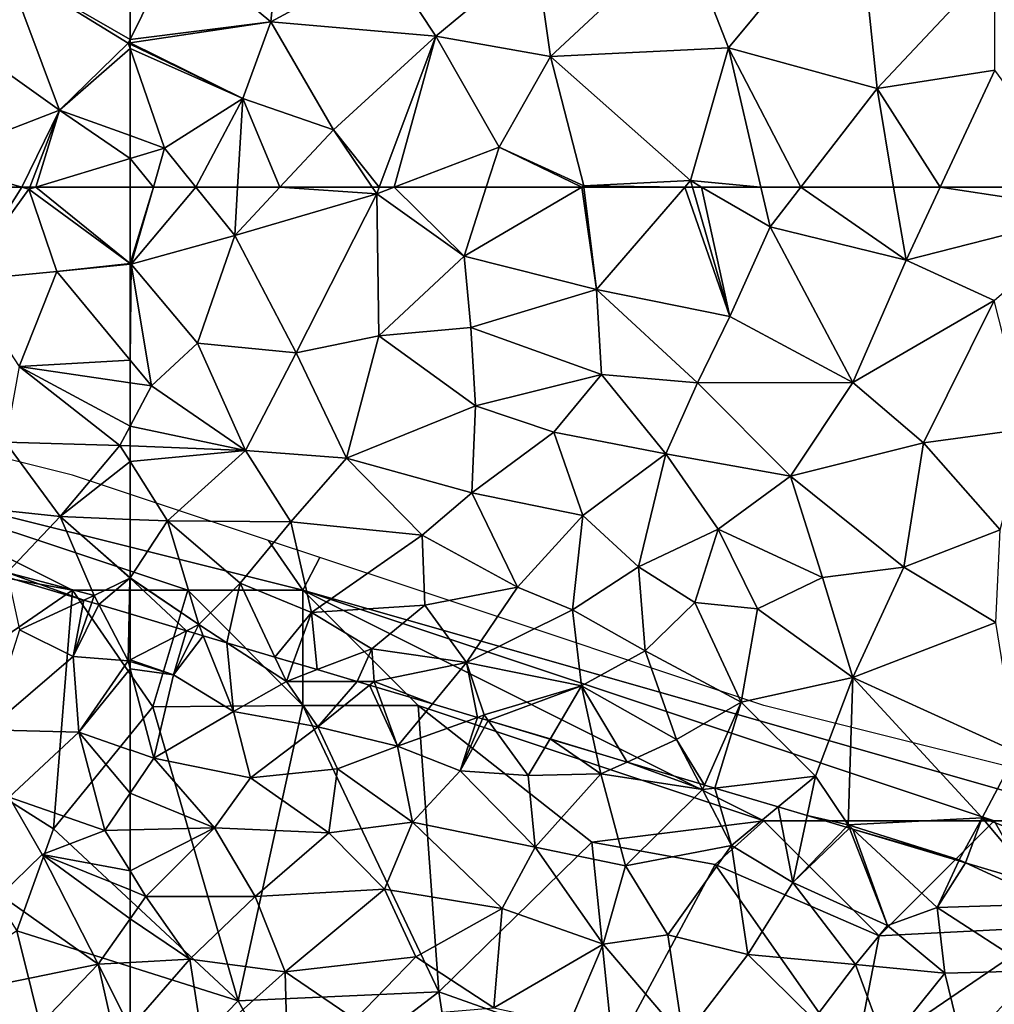
# Model space of a CAD drawing. Extents: x 571000 to 572033, y 6225000 to 6226022.
# Drawn here: x 571120 to 571163, y 6225340 to 6225382 of the extents above; entities that cross this region are included whole.
import ezdxf

# ---------------------------------------------------------------- set-up
doc = ezdxf.new("R2010")
doc.units = 0
doc.header["$MEASUREMENT"] = 0
for name, color, linetype in [('Skov', 109, 'Continuous'), ('Terraen_skov', 33, 'Continuous'), ('Terraen_sportsanlæg', 33, 'Continuous')]:
    doc.layers.add(name, color=color, linetype=linetype)

# ---------------------------------------------------------------- blocks, each defined once
blk = doc.blocks.new('1km_6225_571_UTM32_ACAD_1_FMEBLOCK50')
at = {"layer": 'Terraen_sportsanlæg', "color": 92, "true_color": 0x00cc00}
for points in [[(-56.39, -55.33, 74.57), (-55.75, -48.83, 74.57), (-60.46, -51.94, 74.55)], [(-51.41, -52.64, 74.59), (-55.75, -48.83, 74.57), (-56.39, -55.33, 74.57)], [(-30.97, -49.75, 74.58), (-38.48, -51.46, 74.59), (-36.54, -56.46, 74.56)], [(-30.97, -49.75, 74.58), (-36.54, -56.46, 74.56), (-30.09, -58.23, 74.56)], [(-30.97, -49.75, 74.58), (-30.09, -58.23, 74.56), (-24.97, -52.79, 74.6)], [(-38.48, -51.46, 74.59), (-44.89, -52.35, 74.59), (-44.26, -56.83, 74.56)], [(-38.48, -51.46, 74.59), (-44.26, -56.83, 74.56), (-36.54, -56.46, 74.56)], [(-62.5, -56.097, 74.55), (-60.46, -51.94, 74.55), (-62.5, -52.232, 74.542)], [(-56.39, -55.33, 74.57), (-60.46, -51.94, 74.55), (-62.5, -56.097, 74.55)], [(-51.41, -52.64, 74.59), (-49.23, -55.95, 74.55), (-44.89, -52.35, 74.59)], [(-44.89, -52.35, 74.59), (-49.23, -55.95, 74.55), (-44.26, -56.83, 74.56)], [(-51.41, -52.64, 74.59), (-56.39, -55.33, 74.57), (-49.23, -55.95, 74.55)], [(-24.97, -52.79, 74.6), (-30.09, -58.23, 74.56), (-24.98, -57.43, 74.57)], [(-62.5, -56.248, 74.55), (-56.39, -55.33, 74.57), (-62.5, -56.097, 74.55)], [(-57.61, -58.65, 74.54), (-56.39, -55.33, 74.57), (-62.5, -56.248, 74.55)], [(-56.39, -55.33, 74.57), (-57.61, -58.65, 74.54), (-53.67, -60.01, 74.55)], [(-56.39, -55.33, 74.57), (-53.67, -60.01, 74.55), (-49.23, -55.95, 74.55)], [(-51.691, -62.5, 74.55), (-49.23, -55.95, 74.55), (-53.67, -60.01, 74.55)], [(-51.038, -62.5, 74.551), (-49.23, -55.95, 74.55), (-51.691, -62.5, 74.55)], [(-51.038, -62.5, 74.551), (-46.49, -60.77, 74.56), (-49.23, -55.95, 74.55)], [(-46.49, -60.77, 74.56), (-44.26, -56.83, 74.56), (-49.23, -55.95, 74.55)], [(-62.5, -56.298, 74.55), (-57.61, -58.65, 74.54), (-62.5, -56.248, 74.55)], [(-62.5, -56.49, 74.548), (-57.61, -58.65, 74.54), (-62.5, -56.298, 74.55)], [(-62.5, -56.49, 74.548), (-62.5, -60.267, 74.517), (-61, -60.81, 74.52)], [(-62.5, -56.49, 74.548), (-61, -60.81, 74.52), (-57.61, -58.65, 74.54)], [(-44.26, -56.83, 74.56), (-38.18, -62.22, 74.54), (-36.54, -56.46, 74.56)], [(-35.133, -62.5, 74.529), (-36.54, -56.46, 74.56), (-38.18, -62.22, 74.54)], [(-33.392, -62.5, 74.532), (-30.09, -58.23, 74.56), (-36.54, -56.46, 74.56)], [(-33.392, -62.5, 74.532), (-36.54, -56.46, 74.56), (-35.133, -62.5, 74.529)], [(-46.49, -60.77, 74.56), (-42.81, -62.45, 74.55), (-44.26, -56.83, 74.56)], [(-44.26, -56.83, 74.56), (-42.81, -62.45, 74.55), (-38.18, -62.22, 74.54)], [(-27.349, -62.5, 74.539), (-24.98, -57.43, 74.57), (-30.09, -58.23, 74.56)], [(-21.263, -62.5, 74.553), (-24.98, -57.43, 74.57), (-27.349, -62.5, 74.539)], [(-29.367, -62.5, 74.537), (-30.09, -58.23, 74.56), (-33.392, -62.5, 74.532)], [(-27.349, -62.5, 74.539), (-30.09, -58.23, 74.56), (-29.367, -62.5, 74.537)], [(-57.61, -58.65, 74.54), (-61, -60.81, 74.52), (-59.644, -62.5, 74.52)], [(-57.836, -62.5, 74.527), (-57.61, -58.65, 74.54), (-59.644, -62.5, 74.52)], [(-55.997, -62.5, 74.534), (-57.61, -58.65, 74.54), (-57.836, -62.5, 74.527)], [(-55.997, -62.5, 74.534), (-53.67, -60.01, 74.55), (-57.61, -58.65, 74.54)], [(-55.997, -62.5, 74.534), (-51.995, -62.5, 74.55), (-53.67, -60.01, 74.55)], [(-51.995, -62.5, 74.55), (-51.691, -62.5, 74.55), (-53.67, -60.01, 74.55)], [(-62.5, -60.267, 74.517), (-62.5, -61.263, 74.51), (-61, -60.81, 74.52)], [(-61.491, -62.5, 74.503), (-61, -60.81, 74.52), (-62.5, -61.263, 74.51)], [(-61.491, -62.5, 74.503), (-59.644, -62.5, 74.52), (-61, -60.81, 74.52)], [(-47.046, -62.5, 74.553), (-46.49, -60.77, 74.56), (-51.038, -62.5, 74.551)], [(-42.895, -62.5, 74.55), (-46.49, -60.77, 74.56), (-47.046, -62.5, 74.553)], [(-42.895, -62.5, 74.55), (-42.81, -62.45, 74.55), (-46.49, -60.77, 74.56)], [(-61.491, -62.5, 74.503), (-62.5, -61.263, 74.51), (-62.5, -62.5, 74.499)], [(-38.422, -62.5, 74.538), (-38.18, -62.22, 74.54), (-42.81, -62.45, 74.55)], [(-38.099, -62.5, 74.538), (-38.18, -62.22, 74.54), (-38.422, -62.5, 74.538)], [(-38.099, -62.5, 74.538), (-37.699, -62.5, 74.537), (-38.18, -62.22, 74.54)], [(-35.133, -62.5, 74.529), (-38.18, -62.22, 74.54), (-37.699, -62.5, 74.537)], [(-42.895, -62.5, 74.55), (-42.804, -62.5, 74.55), (-42.81, -62.45, 74.55)], [(-38.422, -62.5, 74.538), (-42.81, -62.45, 74.55), (-42.804, -62.5, 74.55)]]:
    blk.add_polyline3d(points, close=True, dxfattribs=at)
blk = doc.blocks.new('1km_6225_571_UTM32_ACAD_1_FMEBLOCK84')
at = {"layer": 'Terraen_sportsanlæg', "color": 92, "true_color": 0x00cc00}
for points in [[(-62.5, 28.001, 74.499), (-62.5, 24.69, 74.47), (-61.491, 28.001, 74.503)], [(-62.5, 24.69, 74.47), (-62.46, 24.661, 74.47), (-61.491, 28.001, 74.503)], [(-61.491, 28.001, 74.503), (-62.46, 24.661, 74.47), (-59.644, 28.001, 74.52)], [(-62.46, 24.661, 74.47), (-57.96, 25.901, 74.52), (-59.644, 28.001, 74.52)], [(-57.836, 28.001, 74.527), (-59.644, 28.001, 74.52), (-57.96, 25.901, 74.52)], [(-55.997, 28.001, 74.534), (-57.96, 25.901, 74.52), (-51.8, 27.711, 74.55)], [(-55.997, 28.001, 74.534), (-57.836, 28.001, 74.527), (-57.96, 25.901, 74.52)], [(-55.997, 28.001, 74.534), (-51.8, 27.711, 74.55), (-51.995, 28.001, 74.55)], [(-51.995, 28.001, 74.55), (-51.8, 27.711, 74.55), (-51.691, 28.001, 74.55)], [(-51.038, 28.001, 74.551), (-51.8, 27.711, 74.55), (-48.01, 25.001, 74.54)], [(-51.038, 28.001, 74.551), (-51.691, 28.001, 74.55), (-51.8, 27.711, 74.55)], [(-47.046, 28.001, 74.553), (-51.038, 28.001, 74.551), (-48.01, 25.001, 74.54)], [(-42.895, 28.001, 74.55), (-48.01, 25.001, 74.54), (-42.26, 23.551, 74.51)], [(-42.895, 28.001, 74.55), (-47.046, 28.001, 74.553), (-48.01, 25.001, 74.54)], [(-42.804, 28.001, 74.55), (-42.895, 28.001, 74.55), (-42.26, 23.551, 74.51)], [(-42.804, 28.001, 74.55), (-42.26, 23.551, 74.51), (-38.422, 28.001, 74.538)], [(-38.422, 28.001, 74.538), (-42.26, 23.551, 74.51), (-36.47, 22.381, 74.49)], [(-38.099, 28.001, 74.538), (-38.422, 28.001, 74.538), (-36.47, 22.381, 74.49)], [(-38.099, 28.001, 74.538), (-36.47, 22.381, 74.49), (-37.699, 28.001, 74.537)], [(-36.47, 22.381, 74.49), (-34.73, 26.271, 74.52), (-37.699, 28.001, 74.537)], [(-35.133, 28.001, 74.529), (-37.699, 28.001, 74.537), (-34.73, 26.271, 74.52)], [(-33.392, 28.001, 74.532), (-35.133, 28.001, 74.529), (-34.73, 26.271, 74.52)], [(-33.392, 28.001, 74.532), (-34.73, 26.271, 74.52), (-28.83, 24.831, 74.52)], [(-29.367, 28.001, 74.537), (-33.392, 28.001, 74.532), (-28.83, 24.831, 74.52)], [(-27.349, 28.001, 74.539), (-29.367, 28.001, 74.537), (-28.83, 24.831, 74.52)], [(-27.349, 28.001, 74.539), (-28.83, 24.831, 74.52), (-20.5, 26.961, 74.55)], [(-21.263, 28.001, 74.553), (-27.349, 28.001, 74.539), (-20.5, 26.961, 74.55)], [(-51.8, 27.711, 74.55), (-57.96, 25.901, 74.52), (-55.3, 20.801, 74.48)], [(-51.8, 27.711, 74.55), (-55.3, 20.801, 74.48), (-51.7, 21.541, 74.5)], [(-51.8, 27.711, 74.55), (-51.7, 21.541, 74.5), (-48.01, 25.001, 74.54)], [(-20.5, 26.961, 74.55), (-28.83, 24.831, 74.52), (-25, 23.081, 74.51)], [(-34.73, 26.271, 74.52), (-36.47, 22.381, 74.49), (-31.14, 19.521, 74.48)], [(-34.73, 26.271, 74.52), (-31.14, 19.521, 74.48), (-28.83, 24.831, 74.52)], [(-57.96, 25.901, 74.52), (-62.46, 24.661, 74.47), (-59.57, 21.221, 74.48)], [(-57.96, 25.901, 74.52), (-59.57, 21.221, 74.48), (-55.3, 20.801, 74.48)], [(-48.01, 25.001, 74.54), (-51.7, 21.541, 74.5), (-47.71, 21.901, 74.53)], [(-48.01, 25.001, 74.54), (-47.71, 21.901, 74.53), (-42.26, 23.551, 74.51)], [(-28.83, 24.831, 74.52), (-31.14, 19.521, 74.48), (-25, 23.081, 74.51)], [(-62.5, 24.69, 74.47), (-62.5, 24.657, 74.47), (-62.46, 24.661, 74.47)], [(-62.5, 24.657, 74.47), (-62.5, 20.495, 74.44), (-62.46, 24.661, 74.47)], [(-62.5, 20.495, 74.44), (-61.57, 19.371, 74.44), (-62.46, 24.661, 74.47)], [(-59.57, 21.221, 74.48), (-62.46, 24.661, 74.47), (-61.57, 19.371, 74.44)], [(-42.26, 23.551, 74.51), (-47.71, 21.901, 74.53), (-42.05, 19.861, 74.49)], [(-42.26, 23.551, 74.51), (-37.88, 19.501, 74.49), (-36.47, 22.381, 74.49)], [(-42.26, 23.551, 74.51), (-42.05, 19.861, 74.49), (-37.88, 19.501, 74.49)], [(-25, 23.081, 74.51), (-31.14, 19.521, 74.48), (-28.07, 16.901, 74.47)], [(-25, 23.081, 74.51), (-28.07, 16.901, 74.47), (-23.59, 17.511, 74.48)], [(-36.47, 22.381, 74.49), (-37.88, 19.501, 74.49), (-31.14, 19.521, 74.48)], [(-51.7, 21.541, 74.5), (-47.51, 18.511, 74.49), (-47.71, 21.901, 74.53)], [(-42.05, 19.861, 74.49), (-47.71, 21.901, 74.53), (-47.51, 18.511, 74.49)], [(-55.3, 20.801, 74.48), (-53.11, 16.231, 74.44), (-51.7, 21.541, 74.5)], [(-51.7, 21.541, 74.5), (-53.11, 16.231, 74.44), (-47.51, 18.511, 74.49)], [(-59.57, 21.221, 74.48), (-61.57, 19.371, 74.44), (-57.49, 16.571, 74.43)], [(-55.3, 20.801, 74.48), (-59.57, 21.221, 74.48), (-57.49, 16.571, 74.43)], [(-55.3, 20.801, 74.48), (-57.49, 16.571, 74.43), (-53.11, 16.231, 74.44)], [(-62.5, 20.495, 74.44), (-62.5, 19.508, 74.43), (-61.57, 19.371, 74.44)], [(-42.05, 19.861, 74.49), (-47.51, 18.511, 74.49), (-44.11, 17.361, 74.48)], [(-42.05, 19.861, 74.49), (-44.11, 17.361, 74.48), (-39.26, 16.421, 74.45)], [(-37.88, 19.501, 74.49), (-42.05, 19.861, 74.49), (-39.26, 16.421, 74.45)], [(-62.5, 19.508, 74.43), (-62.5, 17.619, 74.426), (-61.57, 19.371, 74.44)], [(-62.5, 17.619, 74.426), (-57.49, 16.571, 74.43), (-61.57, 19.371, 74.44)], [(-37.88, 19.501, 74.49), (-39.26, 16.421, 74.45), (-33.85, 15.451, 74.45)], [(-37.88, 19.501, 74.49), (-33.85, 15.451, 74.45), (-31.14, 19.521, 74.48)], [(-31.14, 19.521, 74.48), (-33.85, 15.451, 74.45), (-28.07, 16.901, 74.47)], [(-53.11, 16.231, 74.44), (-47.67, 14.731, 74.43), (-47.51, 18.511, 74.49)], [(-47.67, 14.731, 74.43), (-44.11, 17.361, 74.48), (-47.51, 18.511, 74.49)], [(-62.5, 17.619, 74.426), (-62.5, 16.773, 74.421), (-57.49, 16.571, 74.43)], [(-47.67, 14.731, 74.43), (-42.85, 13.751, 74.43), (-44.11, 17.361, 74.48)], [(-44.11, 17.361, 74.48), (-42.85, 13.751, 74.43), (-39.26, 16.421, 74.45)], [(-23.59, 17.511, 74.48), (-28.07, 16.901, 74.47), (-24.75, 13.131, 74.46)], [(-62.5, 16.773, 74.421), (-62.5, 16.09, 74.416), (-57.49, 16.571, 74.43)], [(-28.07, 16.901, 74.47), (-33.85, 15.451, 74.45), (-28.93, 11.511, 74.46)], [(-28.07, 16.901, 74.47), (-28.93, 11.511, 74.46), (-24.75, 13.131, 74.46)], [(-62.5, 16.09, 74.416), (-60.88, 13.511, 74.4), (-57.49, 16.571, 74.43)], [(-57.49, 16.571, 74.43), (-60.88, 13.511, 74.4), (-55.53, 13.471, 74.4)], [(-57.49, 16.571, 74.43), (-55.53, 13.471, 74.4), (-53.11, 16.231, 74.44)], [(-39.26, 16.421, 74.45), (-42.85, 13.751, 74.43), (-40.44, 11.521, 74.39)], [(-39.26, 16.421, 74.45), (-40.44, 11.521, 74.39), (-36.98, 13.151, 74.43)], [(-39.26, 16.421, 74.45), (-36.98, 13.151, 74.43), (-33.85, 15.451, 74.45)], [(-62.5, 16.09, 74.416), (-62.5, 13.577, 74.369), (-60.88, 13.511, 74.4)], [(-53.11, 16.231, 74.44), (-55.53, 13.471, 74.4), (-49.83, 12.891, 74.42)], [(-53.11, 16.231, 74.44), (-49.83, 12.891, 74.42), (-47.67, 14.731, 74.43)], [(-33.85, 15.451, 74.45), (-36.98, 13.151, 74.43), (-32.46, 11.061, 74.43)], [(-33.85, 15.451, 74.45), (-32.46, 11.061, 74.43), (-28.93, 11.511, 74.46)], [(-47.67, 14.731, 74.43), (-49.83, 12.891, 74.42), (-45.69, 10.641, 74.4)], [(-47.67, 14.731, 74.43), (-45.69, 10.641, 74.4), (-42.85, 13.751, 74.43)], [(-42.85, 13.751, 74.43), (-45.69, 10.641, 74.4), (-43.31, 9.651, 74.38)], [(-42.85, 13.751, 74.43), (-43.31, 9.651, 74.38), (-40.44, 11.521, 74.39)], [(-62.5, 13.577, 74.369), (-62.5, 11.046, 74.569), (-60.88, 13.511, 74.4)], [(-59.52, 9.021, 75.13), (-60.88, 13.511, 74.4), (-62.5, 11.046, 74.569)], [(-57.73, 10.811, 74.36), (-60.88, 13.511, 74.4), (-59.52, 9.021, 75.13)], [(-55.53, 13.471, 74.4), (-60.88, 13.511, 74.4), (-57.73, 10.811, 74.36)], [(-55.53, 13.471, 74.4), (-57.73, 10.811, 74.36), (-54.63, 9.541, 74.39)], [(-55.53, 13.471, 74.4), (-54.63, 9.541, 74.39), (-49.83, 12.891, 74.42)], [(-49.83, 12.891, 74.42), (-54.63, 9.541, 74.39), (-49.71, 9.851, 74.41)], [(-49.83, 12.891, 74.42), (-49.71, 9.851, 74.41), (-45.69, 10.641, 74.4)], [(-36.98, 13.151, 74.43), (-40.44, 11.521, 74.39), (-37.99, 9.971, 74.39)], [(-36.98, 13.151, 74.43), (-37.99, 9.971, 74.39), (-35.27, 9.701, 74.37)], [(-36.98, 13.151, 74.43), (-35.27, 9.701, 74.37), (-32.46, 11.061, 74.43)], [(-24.75, 13.131, 74.46), (-28.93, 11.511, 74.46), (-24.94, 9.111, 74.45)], [(-40.44, 11.521, 74.39), (-43.31, 9.651, 74.38), (-40.15, 7.871, 74.34)], [(-40.44, 11.521, 74.39), (-40.15, 7.871, 74.34), (-37.99, 9.971, 74.39)], [(-28.93, 11.511, 74.46), (-32.46, 11.061, 74.43), (-31.14, 6.721, 74.38)], [(-28.93, 11.511, 74.46), (-31.14, 6.721, 74.38), (-24.94, 9.111, 74.45)], [(-62.5, 11.024, 74.572), (-59.52, 9.021, 75.13), (-62.5, 11.046, 74.569)], [(-62.5, 11.024, 74.572), (-62.5, 9.478, 74.99), (-60.05, 8.748, 75.201)], [(-62.5, 11.024, 74.572), (-60.05, 8.748, 75.201), (-59.52, 9.021, 75.13)], [(-57.73, 10.811, 74.36), (-59.52, 9.021, 75.13), (-58.297, 8.226, 75.201)], [(-56.218, 7.606, 75.105), (-57.73, 10.811, 74.36), (-58.297, 8.226, 75.201)], [(-54.63, 9.541, 74.39), (-57.73, 10.811, 74.36), (-56.218, 7.606, 75.105)], [(-32.46, 11.061, 74.43), (-35.27, 9.701, 74.37), (-31.14, 6.721, 74.38)], [(-49.71, 9.851, 74.41), (-47.9, 7.371, 74.43), (-45.69, 10.641, 74.4)], [(-47.9, 7.371, 74.43), (-43.31, 9.651, 74.38), (-45.69, 10.641, 74.4)], [(-49.71, 9.851, 74.41), (-54.63, 9.541, 74.39), (-52.01, 7.961, 74.62)], [(-49.71, 9.851, 74.41), (-52.01, 7.961, 74.62), (-47.9, 7.371, 74.43)], [(-37.99, 9.971, 74.39), (-40.15, 7.871, 74.34), (-35.99, 5.651, 74.33)], [(-37.99, 9.971, 74.39), (-35.99, 5.651, 74.33), (-35.27, 9.701, 74.37)], [(-55.422, 7.369, 75.087), (-54.63, 9.541, 74.39), (-56.218, 7.606, 75.105)], [(-54.382, 7.059, 75.087), (-54.63, 9.541, 74.39), (-55.422, 7.369, 75.087)], [(-54.382, 7.059, 75.087), (-52.01, 7.961, 74.62), (-54.63, 9.541, 74.39)], [(-47.9, 7.371, 74.43), (-42.91, 6.361, 74.35), (-43.31, 9.651, 74.38)], [(-43.31, 9.651, 74.38), (-42.91, 6.361, 74.35), (-40.15, 7.871, 74.34)], [(-35.27, 9.701, 74.37), (-35.99, 5.651, 74.33), (-31.14, 6.721, 74.38)], [(-60.05, 8.748, 75.201), (-59.708, 8.646, 75.178), (-59.52, 9.021, 75.13)], [(-59.708, 8.646, 75.178), (-59.325, 8.532, 75.165), (-59.52, 9.021, 75.13)], [(-59.325, 8.532, 75.165), (-58.297, 8.226, 75.201), (-59.52, 9.021, 75.13)], [(-24.94, 9.111, 74.45), (-31.14, 6.721, 74.38), (-24.02, 3.481, 74.36)], [(-52.649, 6.543, 75.245), (-52.01, 7.961, 74.62), (-54.382, 7.059, 75.087)], [(-52.649, 6.543, 75.245), (-51.91, 6.541, 75.22), (-52.01, 7.961, 74.62)], [(-51.91, 6.541, 75.22), (-47.9, 7.371, 74.43), (-52.01, 7.961, 74.62)], [(-38.79, 4.021, 74.53), (-40.15, 7.871, 74.34), (-42.91, 6.361, 74.35)], [(-38.79, 4.021, 74.53), (-35.99, 5.651, 74.33), (-40.15, 7.871, 74.34)], [(-49.384, 5.57, 74.9), (-47.9, 7.371, 74.43), (-51.91, 6.541, 75.22)], [(-49.384, 5.57, 74.9), (-47.427, 4.987, 75.251), (-47.9, 7.371, 74.43)], [(-47.14, 5.091, 75.24), (-42.91, 6.361, 74.35), (-47.9, 7.371, 74.43)], [(-47.427, 4.987, 75.251), (-47.14, 5.091, 75.24), (-47.9, 7.371, 74.43)], [(-52.649, 6.543, 75.245), (-52.107, 6.382, 75.239), (-51.91, 6.541, 75.22)], [(-52.107, 6.382, 75.239), (-51.822, 6.297, 75.234), (-51.91, 6.541, 75.22)], [(-51.822, 6.297, 75.234), (-49.384, 5.57, 74.9), (-51.91, 6.541, 75.22)], [(-32.76, 2.441, 74.43), (-31.14, 6.721, 74.38), (-35.99, 5.651, 74.33)], [(-31.34, 0.321, 75.13), (-31.14, 6.721, 74.38), (-32.76, 2.441, 74.43)], [(-25.52, 0.621, 74.33), (-31.14, 6.721, 74.38), (-31.34, 0.321, 75.13)], [(-25.52, 0.621, 74.33), (-24.02, 3.481, 74.36), (-31.14, 6.721, 74.38)], [(-46.963, 4.849, 75.251), (-42.91, 6.361, 74.35), (-47.14, 5.091, 75.24)], [(-46.963, 4.849, 75.251), (-44.279, 4.049, 74.949), (-42.91, 6.361, 74.35)], [(-44.279, 4.049, 74.949), (-42.272, 3.451, 75.133), (-42.91, 6.361, 74.35)], [(-42.272, 3.451, 75.133), (-40.927, 3.05, 75.084), (-42.91, 6.361, 74.35)], [(-40.927, 3.05, 75.084), (-38.79, 4.021, 74.53), (-42.91, 6.361, 74.35)], [(-37.572, 2.051, 75.23), (-35.99, 5.651, 74.33), (-38.79, 4.021, 74.53)], [(-37.572, 2.051, 75.23), (-37.12, 1.916, 75.186), (-35.99, 5.651, 74.33)], [(-37.12, 1.916, 75.186), (-32.76, 2.441, 74.43), (-35.99, 5.651, 74.33)], [(-47.427, 4.987, 75.251), (-47.212, 4.923, 75.252), (-47.14, 5.091, 75.24)], [(-47.212, 4.923, 75.252), (-46.963, 4.849, 75.251), (-47.14, 5.091, 75.24)], [(-40.927, 3.05, 75.084), (-37.799, 2.118, 75.188), (-38.79, 4.021, 74.53)], [(-37.799, 2.118, 75.188), (-37.572, 2.051, 75.23), (-38.79, 4.021, 74.53)], [(-19.07, -1.849, 74.45), (-24.02, 3.481, 74.36), (-25.52, 0.621, 74.33)], [(-37.12, 1.916, 75.186), (-34.385, 1.101, 74.84), (-32.76, 2.441, 74.43)], [(-34.385, 1.101, 74.84), (-33.124, 0.725, 74.749), (-32.76, 2.441, 74.43)], [(-33.124, 0.725, 74.749), (-31.34, 0.321, 75.13), (-32.76, 2.441, 74.43)], [(-33.124, 0.725, 74.749), (-31.435, 0.222, 75.136), (-31.34, 0.321, 75.13)], [(-26.52, -1.199, 75.18), (-25.52, 0.621, 74.33), (-31.34, 0.321, 75.13)], [(-26.257, -1.321, 75.187), (-25.52, 0.621, 74.33), (-26.52, -1.199, 75.18)], [(-26.257, -1.321, 75.187), (-23.102, -2.261, 75.072), (-25.52, 0.621, 74.33)], [(-23.102, -2.261, 75.072), (-19.07, -1.849, 74.45), (-25.52, 0.621, 74.33)], [(-31.435, 0.222, 75.136), (-31.284, 0.177, 75.13), (-31.34, 0.321, 75.13)], [(-31.139, 0.134, 75.138), (-26.52, -1.199, 75.18), (-31.34, 0.321, 75.13)], [(-31.284, 0.177, 75.13), (-31.139, 0.134, 75.138), (-31.34, 0.321, 75.13)], [(-31.139, 0.134, 75.138), (-26.538, -1.237, 75.182), (-26.52, -1.199, 75.18)], [(-26.538, -1.237, 75.182), (-26.257, -1.321, 75.187), (-26.52, -1.199, 75.18)]]:
    blk.add_polyline3d(points, close=True, dxfattribs=at)
blk = doc.blocks.new('1km_6225_571_UTM32_ACAD_1_FMEBLOCK103')
at = {"layer": 'Terraen_skov', "color": 92, "true_color": 0x00cc00}
for points in [[(-62.5, 42.638, 75.528), (-60.05, 43.899, 75.201), (-62.5, 44.629, 74.99)], [(-60.05, 43.899, 75.201), (-62.5, 42.638, 75.528), (-60.62, 41.981, 75.41)], [(-60.05, 43.899, 75.201), (-60.62, 41.981, 75.41), (-59.708, 43.797, 75.178)], [(-59.708, 43.797, 75.178), (-60.62, 41.981, 75.41), (-59.325, 43.683, 75.165)], [(-60.62, 41.981, 75.41), (-58.01, 40.391, 75.4), (-59.325, 43.683, 75.165)], [(-59.325, 43.683, 75.165), (-58.01, 40.391, 75.4), (-58.297, 43.376, 75.201)], [(-56.218, 42.757, 75.105), (-58.297, 43.376, 75.201), (-55.72, 41.701, 75.35)], [(-58.01, 40.391, 75.4), (-55.72, 41.701, 75.35), (-58.297, 43.376, 75.201)], [(-55.422, 42.52, 75.087), (-56.218, 42.757, 75.105), (-55.72, 41.701, 75.35)], [(-62.5, 42.638, 75.528), (-62.5, 42.564, 75.534), (-60.62, 41.981, 75.41)], [(-62.5, 42.251, 75.533), (-60.62, 41.981, 75.41), (-62.5, 42.564, 75.534)], [(-54.382, 42.21, 75.087), (-55.422, 42.52, 75.087), (-55.72, 41.701, 75.35)], [(-62.5, 38.722, 75.456), (-61.47, 38.361, 75.45), (-62.5, 42.251, 75.533)], [(-62.5, 42.251, 75.533), (-61.47, 38.361, 75.45), (-60.62, 41.981, 75.41)], [(-61.47, 38.361, 75.45), (-58.01, 40.391, 75.4), (-60.62, 41.981, 75.41)], [(-52.649, 41.693, 75.245), (-54.382, 42.21, 75.087), (-55.72, 41.701, 75.35)], [(-54.35, 39.721, 75.45), (-55.72, 41.701, 75.35), (-58.01, 40.391, 75.4)], [(-52.649, 41.693, 75.245), (-55.72, 41.701, 75.35), (-54.35, 39.721, 75.45)], [(-52.649, 41.693, 75.245), (-54.35, 39.721, 75.45), (-52.107, 41.532, 75.239)], [(-52.107, 41.532, 75.239), (-54.35, 39.721, 75.45), (-50.9, 38.881, 75.38)], [(-52.107, 41.532, 75.239), (-50.9, 38.881, 75.38), (-51.822, 41.447, 75.234)], [(-51.822, 41.447, 75.234), (-50.9, 38.881, 75.38), (-49.384, 40.721, 74.9)], [(-49.384, 40.721, 74.9), (-50.9, 38.881, 75.38), (-47.427, 40.138, 75.251)], [(-57.27, 37.511, 75.42), (-58.01, 40.391, 75.4), (-61.47, 38.361, 75.45)], [(-57.27, 37.511, 75.42), (-54.35, 39.721, 75.45), (-58.01, 40.391, 75.4)], [(-47.427, 40.138, 75.251), (-50.9, 38.881, 75.38), (-48.18, 37.821, 75.41)], [(-47.427, 40.138, 75.251), (-48.18, 37.821, 75.41), (-47.212, 40.073, 75.252)], [(-47.212, 40.073, 75.252), (-48.18, 37.821, 75.41), (-46.963, 39.999, 75.251)], [(-48.18, 37.821, 75.41), (-45.22, 37.611, 75.36), (-46.963, 39.999, 75.251)], [(-46.963, 39.999, 75.251), (-45.22, 37.611, 75.36), (-44.279, 39.2, 74.949)], [(-53.5, 37.901, 75.37), (-54.35, 39.721, 75.45), (-57.27, 37.511, 75.42)], [(-53.5, 37.901, 75.37), (-50.9, 38.881, 75.38), (-54.35, 39.721, 75.45)], [(-44.279, 39.2, 74.949), (-45.22, 37.611, 75.36), (-42.07, 37.681, 75.38)], [(-44.279, 39.2, 74.949), (-42.07, 37.681, 75.38), (-42.272, 38.601, 75.133)], [(-62.5, 38.722, 75.456), (-62.5, 36.848, 75.474), (-61.47, 38.361, 75.45)], [(-50.25, 35.591, 75.35), (-50.9, 38.881, 75.38), (-53.5, 37.901, 75.37)], [(-50.25, 35.591, 75.35), (-48.18, 37.821, 75.41), (-50.9, 38.881, 75.38)], [(-42.272, 38.601, 75.133), (-42.07, 37.681, 75.38), (-40.927, 38.201, 75.084)], [(-62.5, 36.848, 75.474), (-58.84, 35.351, 75.43), (-61.47, 38.361, 75.45)], [(-58.84, 35.351, 75.43), (-57.27, 37.511, 75.42), (-61.47, 38.361, 75.45)], [(-40.927, 38.201, 75.084), (-42.07, 37.681, 75.38), (-37.66, 37.001, 75.28)], [(-40.927, 38.201, 75.084), (-37.66, 37.001, 75.28), (-37.799, 37.269, 75.188)], [(-53.88, 35.121, 75.33), (-53.5, 37.901, 75.37), (-57.27, 37.511, 75.42)], [(-50.25, 35.591, 75.35), (-53.5, 37.901, 75.37), (-53.88, 35.121, 75.33)], [(-44.93, 34.501, 75.32), (-48.18, 37.821, 75.41), (-50.25, 35.591, 75.35)], [(-45.22, 37.611, 75.36), (-48.18, 37.821, 75.41), (-44.93, 34.501, 75.32)], [(-45.22, 37.611, 75.36), (-44.93, 34.501, 75.32), (-42.07, 37.681, 75.38)], [(-44.93, 34.501, 75.32), (-41, 33.691, 75.27), (-42.07, 37.681, 75.38)], [(-41, 33.691, 75.27), (-37.66, 37.001, 75.28), (-42.07, 37.681, 75.38)], [(-53.88, 35.121, 75.33), (-57.27, 37.511, 75.42), (-58.84, 35.351, 75.43)], [(-37.799, 37.269, 75.188), (-37.66, 37.001, 75.28), (-37.572, 37.201, 75.23)], [(-37.572, 37.201, 75.23), (-37.66, 37.001, 75.28), (-37.12, 37.066, 75.186)], [(-62.5, 36.848, 75.474), (-62.5, 35.259, 75.484), (-58.84, 35.351, 75.43)], [(-41, 33.691, 75.27), (-36.41, 34.581, 75.35), (-37.66, 37.001, 75.28)], [(-37.12, 37.066, 75.186), (-37.66, 37.001, 75.28), (-36.41, 34.581, 75.35)], [(-37.12, 37.066, 75.186), (-36.41, 34.581, 75.35), (-34.385, 36.251, 74.84)], [(-34.385, 36.251, 74.84), (-36.41, 34.581, 75.35), (-33.74, 32.971, 75.29)], [(-34.385, 36.251, 74.84), (-33.74, 32.971, 75.29), (-33.124, 35.876, 74.749)], [(-51.46, 32.681, 75.39), (-50.25, 35.591, 75.35), (-53.88, 35.121, 75.33)], [(-46.35, 31.841, 75.26), (-50.25, 35.591, 75.35), (-51.46, 32.681, 75.39)], [(-44.93, 34.501, 75.32), (-50.25, 35.591, 75.35), (-46.35, 31.841, 75.26)], [(-33.124, 35.876, 74.749), (-33.74, 32.971, 75.29), (-31.435, 35.373, 75.136)], [(-62.5, 33.474, 75.494), (-61.81, 32.371, 75.49), (-58.84, 35.351, 75.43)], [(-62.5, 33.474, 75.494), (-58.84, 35.351, 75.43), (-62.5, 35.259, 75.484)], [(-57.07, 32.371, 75.45), (-58.84, 35.351, 75.43), (-61.81, 32.371, 75.49)], [(-57.07, 32.371, 75.45), (-53.88, 35.121, 75.33), (-58.84, 35.351, 75.43)], [(-51.46, 32.681, 75.39), (-53.88, 35.121, 75.33), (-57.07, 32.371, 75.45)], [(-31.435, 35.373, 75.136), (-33.74, 32.971, 75.29), (-31.284, 35.328, 75.13)], [(-33.74, 32.971, 75.29), (-29.64, 31.111, 75.14), (-31.284, 35.328, 75.13)], [(-31.284, 35.328, 75.13), (-29.64, 31.111, 75.14), (-31.139, 35.284, 75.138)], [(-31.139, 35.284, 75.138), (-27.48, 31.881, 75.29), (-26.538, 33.913, 75.182)], [(-29.64, 31.111, 75.14), (-27.48, 31.881, 75.29), (-31.139, 35.284, 75.138)], [(-44.93, 34.501, 75.32), (-46.35, 31.841, 75.26), (-41.97, 30.291, 75.21)], [(-44.93, 34.501, 75.32), (-41.97, 30.291, 75.21), (-41, 33.691, 75.27)], [(-39.17, 30.701, 75.14), (-36.41, 34.581, 75.35), (-41, 33.691, 75.27)], [(-35.69, 29.841, 75.01), (-36.41, 34.581, 75.35), (-39.17, 30.701, 75.14)], [(-35.69, 29.841, 75.01), (-33.74, 32.971, 75.29), (-36.41, 34.581, 75.35)], [(-26.538, 33.913, 75.182), (-27.48, 31.881, 75.29), (-26.257, 33.83, 75.187)], [(-27.48, 31.881, 75.29), (-22.39, 32.041, 75.29), (-26.257, 33.83, 75.187)], [(-26.257, 33.83, 75.187), (-22.39, 32.041, 75.29), (-23.102, 32.89, 75.072)], [(-62.5, 33.474, 75.494), (-62.5, 32.65, 75.493), (-61.81, 32.371, 75.49)], [(-41.97, 30.291, 75.21), (-39.17, 30.701, 75.14), (-41, 33.691, 75.27)], [(-31.03, 29.411, 75.04), (-33.74, 32.971, 75.29), (-35.69, 29.841, 75.01)], [(-31.03, 29.411, 75.04), (-29.64, 31.111, 75.14), (-33.74, 32.971, 75.29)], [(-62.5, 32.65, 75.493), (-62.5, 31.388, 75.503), (-61.81, 32.371, 75.49)], [(-55.77, 29.101, 75.4), (-51.46, 32.681, 75.39), (-57.07, 32.371, 75.45)], [(-50.1, 29.751, 75.34), (-51.46, 32.681, 75.39), (-55.77, 29.101, 75.4)], [(-50.1, 29.751, 75.34), (-46.35, 31.841, 75.26), (-51.46, 32.681, 75.39)], [(-62.5, 31.388, 75.503), (-59.91, 29.641, 75.45), (-61.81, 32.371, 75.49)], [(-59.91, 29.641, 75.45), (-57.07, 32.371, 75.45), (-61.81, 32.371, 75.49)], [(-55.77, 29.101, 75.4), (-57.07, 32.371, 75.45), (-59.91, 29.641, 75.45)], [(-46.72, 27.531, 75.16), (-46.35, 31.841, 75.26), (-50.1, 29.751, 75.34)], [(-41.97, 30.291, 75.21), (-46.35, 31.841, 75.26), (-46.72, 27.531, 75.16)], [(-27.15, 29.031, 75.05), (-27.48, 31.881, 75.29), (-29.64, 31.111, 75.14)], [(-23.24, 29.141, 75.18), (-22.39, 32.041, 75.29), (-27.48, 31.881, 75.29)], [(-27.15, 29.031, 75.05), (-23.24, 29.141, 75.18), (-27.48, 31.881, 75.29)], [(-62.5, 31.388, 75.503), (-62.5, 29.498, 75.502), (-59.91, 29.641, 75.45)], [(-27.15, 29.031, 75.05), (-29.64, 31.111, 75.14), (-31.03, 29.411, 75.04)], [(-41.97, 30.291, 75.21), (-38.48, 26.201, 74.95), (-39.17, 30.701, 75.14)], [(-38.48, 26.201, 74.95), (-35.69, 29.841, 75.01), (-39.17, 30.701, 75.14)], [(-41.97, 30.291, 75.21), (-46.72, 27.531, 75.16), (-43.45, 26.831, 75.07)], [(-41.97, 30.291, 75.21), (-43.45, 26.831, 75.07), (-38.48, 26.201, 74.95)], [(-62.5, 29.498, 75.502), (-62.5, 26.671, 75.507), (-59.91, 29.641, 75.45)], [(-59.33, 25.911, 75.46), (-59.91, 29.641, 75.45), (-62.5, 26.671, 75.507)], [(-59.33, 25.911, 75.46), (-55.77, 29.101, 75.4), (-59.91, 29.641, 75.45)], [(-52.74, 27.031, 75.31), (-50.1, 29.751, 75.34), (-55.77, 29.101, 75.4)], [(-46.72, 27.531, 75.16), (-50.1, 29.751, 75.34), (-52.74, 27.031, 75.31)], [(-38.48, 26.201, 74.95), (-32.83, 27.021, 74.73), (-35.69, 29.841, 75.01)], [(-32.83, 27.021, 74.73), (-31.03, 29.411, 75.04), (-35.69, 29.841, 75.01)], [(-59.33, 25.911, 75.46), (-55.68, 25.691, 75.38), (-55.77, 29.101, 75.4)], [(-55.68, 25.691, 75.38), (-52.74, 27.031, 75.31), (-55.77, 29.101, 75.4)], [(-32.83, 27.021, 74.73), (-29.7, 25.851, 73.73), (-31.03, 29.411, 75.04)], [(-29.7, 25.851, 73.73), (-27.15, 29.031, 75.05), (-31.03, 29.411, 75.04)], [(-26.35, 25.781, 74.02), (-23.24, 29.141, 75.18), (-27.15, 29.031, 75.05)], [(-26.35, 25.781, 74.02), (-27.15, 29.031, 75.05), (-29.7, 25.851, 73.73)]]:
    blk.add_polyline3d(points, close=True, dxfattribs=at)
blk = doc.blocks.new('1km_6225_571_UTM32_ACAD_1_FMEBLOCK146')
at = {"layer": 'Terraen_skov', "color": 92, "true_color": 0x00cc00}
for points in [[(39.787, 33.732, 75.196), (36.502, 34.711, 75.22), (36.993, 32.447, 75.42)], [(39.787, 33.732, 75.196), (36.993, 32.447, 75.42), (39.323, 31.287, 75.38)], [(40.127, 33.631, 75.185), (39.787, 33.732, 75.196), (39.323, 31.287, 75.38)], [(40.439, 33.538, 75.213), (40.127, 33.631, 75.185), (39.323, 31.287, 75.38)], [(40.439, 33.538, 75.213), (39.323, 31.287, 75.38), (41.703, 31.097, 75.54)], [(41.748, 33.148, 74.986), (40.439, 33.538, 75.213), (41.703, 31.097, 75.54)], [(41.793, 31.144, 75.528), (41.748, 33.148, 74.986), (41.703, 31.097, 75.54)], [(41.793, 31.144, 75.528), (41.793, 33.134, 74.99), (41.748, 33.148, 74.986)], [(35.613, 28.097, 75.46), (39.323, 31.287, 75.38), (36.993, 32.447, 75.42)], [(35.613, 28.097, 75.46), (39.563, 28.007, 75.47), (39.323, 31.287, 75.38)], [(39.323, 31.287, 75.38), (39.563, 28.007, 75.47), (41.703, 31.097, 75.54)], [(41.793, 30.757, 75.533), (41.703, 31.097, 75.54), (39.563, 28.007, 75.47)], [(41.793, 31.069, 75.534), (41.793, 31.144, 75.528), (41.703, 31.097, 75.54)], [(41.793, 30.757, 75.533), (41.793, 31.069, 75.534), (41.703, 31.097, 75.54)], [(41.793, 27.227, 75.456), (41.793, 30.757, 75.533), (39.563, 28.007, 75.47)], [(36.543, 25.177, 75.54), (39.563, 28.007, 75.47), (35.613, 28.097, 75.46)], [(40.693, 23.737, 75.5), (39.563, 28.007, 75.47), (36.543, 25.177, 75.54)], [(41.793, 27.227, 75.456), (39.563, 28.007, 75.47), (41.793, 25.354, 75.474)], [(39.563, 28.007, 75.47), (40.693, 23.737, 75.5), (41.793, 25.354, 75.474)], [(41.793, 25.354, 75.474), (40.693, 23.737, 75.5), (41.793, 23.765, 75.484)], [(36.173, 20.927, 75.54), (37.983, 22.697, 75.51), (36.543, 25.177, 75.54)], [(37.983, 22.697, 75.51), (40.693, 23.737, 75.5), (36.543, 25.177, 75.54)], [(41.793, 21.98, 75.494), (40.693, 23.737, 75.5), (37.983, 22.697, 75.51)], [(41.793, 21.98, 75.494), (41.793, 23.765, 75.484), (40.693, 23.737, 75.5)], [(40.413, 17.927, 75.53), (37.983, 22.697, 75.51), (36.173, 20.927, 75.54)], [(41.793, 21.98, 75.494), (37.983, 22.697, 75.51), (41.793, 21.156, 75.493)], [(41.793, 21.156, 75.493), (37.983, 22.697, 75.51), (41.793, 19.894, 75.503)], [(37.983, 22.697, 75.51), (40.413, 17.927, 75.53), (41.793, 19.894, 75.503)], [(40.413, 17.927, 75.53), (36.173, 20.927, 75.54), (36.393, 17.107, 75.53)], [(41.793, 19.894, 75.503), (40.413, 17.927, 75.53), (41.793, 18.004, 75.502)], [(41.793, 18.004, 75.502), (40.413, 17.927, 75.53), (41.793, 15.177, 75.507)], [(36.923, 14.307, 75.53), (40.413, 17.927, 75.53), (36.393, 17.107, 75.53)], [(36.923, 14.307, 75.53), (41.183, 14.477, 75.52), (40.413, 17.927, 75.53)], [(40.413, 17.927, 75.53), (41.183, 14.477, 75.52), (41.793, 15.177, 75.507)]]:
    blk.add_polyline3d(points, close=True, dxfattribs=at)
blk = doc.blocks.new('1km_6225_571_UTM32_ACAD_1_FMEBLOCK151')
at = {"layer": 'Terraen_sportsanlæg', "color": 92, "true_color": 0x00cc00}
for points in [[(22.17, 9.261, 74.463), (23.3, 5.201, 74.44), (25.856, 9.261, 74.479)], [(23.3, 5.201, 74.44), (26.17, 9.171, 74.48), (25.856, 9.261, 74.479)], [(26.17, 9.171, 74.48), (23.3, 5.201, 74.44), (27.38, 5.601, 74.44)], [(25.856, 9.261, 74.479), (26.17, 9.171, 74.48), (26.205, 9.261, 74.481)], [(26.205, 9.261, 74.481), (26.17, 9.171, 74.48), (26.468, 9.261, 74.482)], [(26.468, 9.261, 74.482), (26.17, 9.171, 74.48), (30.56, 5.951, 74.47)], [(30.56, 5.951, 74.47), (26.17, 9.171, 74.48), (27.38, 5.601, 74.44)], [(26.468, 9.261, 74.482), (30.56, 5.951, 74.47), (30.56, 9.261, 74.499)], [(23.3, 5.201, 74.44), (25.74, 1.481, 74.38), (27.38, 5.601, 74.44)], [(30.56, 1.756, 74.44), (27.38, 5.601, 74.44), (25.74, 1.481, 74.38)], [(30.56, 5.951, 74.47), (27.38, 5.601, 74.44), (30.56, 5.917, 74.47)], [(30.56, 5.917, 74.47), (27.38, 5.601, 74.44), (30.56, 1.756, 74.44)], [(30.56, 1.756, 74.44), (25.74, 1.481, 74.38), (30.56, 0.769, 74.43)], [(25.74, 1.481, 74.38), (25.15, -1.809, 74.39), (30.12, -1.949, 74.42)], [(30.56, 0.769, 74.43), (25.74, 1.481, 74.38), (30.56, -1.12, 74.426)], [(25.74, 1.481, 74.38), (30.12, -1.949, 74.42), (30.56, -1.12, 74.426)], [(30.56, -1.12, 74.426), (30.12, -1.949, 74.42), (30.56, -1.966, 74.421)], [(25.15, -1.809, 74.39), (22.32, -4.489, 74.4), (27.53, -5.039, 74.31)], [(30.12, -1.949, 74.42), (25.15, -1.809, 74.39), (27.53, -5.039, 74.31)], [(30.56, -2.649, 74.416), (30.12, -1.949, 74.42), (27.53, -5.039, 74.31)], [(30.56, -1.966, 74.421), (30.12, -1.949, 74.42), (30.56, -2.649, 74.416)], [(30.56, -2.649, 74.416), (27.53, -5.039, 74.31), (30.56, -5.162, 74.369)], [(27.53, -5.039, 74.31), (22.32, -4.489, 74.4), (25.22, -7.459, 75.2)], [(27.53, -5.039, 74.31), (25.22, -7.459, 75.2), (29, -8.459, 75.16)], [(30.56, -5.162, 74.369), (27.53, -5.039, 74.31), (30.56, -7.693, 74.569)], [(27.53, -5.039, 74.31), (30.55, -7.709, 74.57), (30.56, -7.693, 74.569)], [(27.53, -5.039, 74.31), (29, -8.459, 75.16), (30.55, -7.709, 74.57)], [(28.554, -8.664, 75.196), (29, -8.459, 75.16), (25.22, -7.459, 75.2)], [(28.554, -8.664, 75.196), (25.22, -7.459, 75.2), (25.269, -7.685, 75.22)], [(30.55, -7.709, 74.57), (29, -8.459, 75.16), (29.207, -8.858, 75.213)], [(30.515, -9.248, 74.986), (30.55, -7.709, 74.57), (29.207, -8.858, 75.213)], [(30.515, -9.248, 74.986), (30.56, -7.715, 74.572), (30.55, -7.709, 74.57)], [(30.56, -9.261, 74.99), (30.56, -7.715, 74.572), (30.515, -9.248, 74.986)], [(30.56, -7.715, 74.572), (30.56, -7.693, 74.569), (30.55, -7.709, 74.57)], [(28.895, -8.765, 75.185), (29, -8.459, 75.16), (28.554, -8.664, 75.196)], [(29.207, -8.858, 75.213), (29, -8.459, 75.16), (28.895, -8.765, 75.185)]]:
    blk.add_polyline3d(points, close=True, dxfattribs=at)
blk = doc.blocks.new('1km_6225_571_UTM32_ACAD_1_FMEBLOCK158')
at = {"layer": 'Terraen_sportsanlæg', "color": 92, "true_color": 0x00cc00}
for points in [[(62.5, -56.097, 74.55), (62.5, -52.232, 74.542), (57.14, -53, 74.52)], [(54.16, -55.4, 74.49), (59.44, -59.16, 74.51), (57.14, -53, 74.52)], [(57.14, -53, 74.52), (59.44, -59.16, 74.51), (62.42, -56.26, 74.55)], [(62.5, -56.097, 74.55), (57.14, -53, 74.52), (62.42, -56.26, 74.55)], [(53.79, -61.35, 74.47), (59.44, -59.16, 74.51), (54.16, -55.4, 74.49)], [(62.5, -56.49, 74.548), (62.42, -56.26, 74.55), (59.44, -59.16, 74.51)], [(62.5, -56.248, 74.55), (62.5, -56.097, 74.55), (62.42, -56.26, 74.55)], [(62.5, -56.298, 74.55), (62.5, -56.248, 74.55), (62.42, -56.26, 74.55)], [(62.5, -56.49, 74.548), (62.5, -56.298, 74.55), (62.42, -56.26, 74.55)], [(62.5, -56.49, 74.548), (59.44, -59.16, 74.51), (62.5, -60.267, 74.517)], [(57.796, -62.5, 74.479), (59.44, -59.16, 74.51), (53.79, -61.35, 74.47)], [(57.796, -62.5, 74.479), (58.145, -62.5, 74.481), (59.44, -59.16, 74.51)], [(59.44, -59.16, 74.51), (58.145, -62.5, 74.481), (58.408, -62.5, 74.482)], [(62.5, -61.263, 74.51), (59.44, -59.16, 74.51), (58.408, -62.5, 74.482)], [(62.5, -60.267, 74.517), (59.44, -59.16, 74.51), (62.5, -61.263, 74.51)], [(54.11, -62.5, 74.463), (57.796, -62.5, 74.479), (53.79, -61.35, 74.47)], [(58.408, -62.5, 74.482), (62.5, -62.5, 74.499), (62.5, -61.263, 74.51)]]:
    blk.add_polyline3d(points, close=True, dxfattribs=at)
blk = doc.blocks.new('1km_6225_571_UTM32_ACAD_1_FMEBLOCK179')
at = {"layer": 'Skov', "color": 107, "true_color": 0x3b7449}
for points in [[(-389.167, -134.583, 74.405), (-387.5, -137.5, 74.415), (-367.5, -142.5, 74.426), (-368.993, -140.336, 74.419), (-377.5, -137.5, 74.413)], [(-383.99, -141.3, 92.182), (-377.5, -142.5, 75.122), (-387.5, -137.5, 74.415)], [(-367.5, -142.5, 74.426), (-387.5, -137.5, 74.415), (-372.5, -142.5, 74.517)], [(-372.5, -142.5, 74.517), (-387.5, -137.5, 74.415), (-377.5, -142.5, 75.122)], [(-368.993, -140.336, 74.419), (-367.5, -142.5, 74.426), (-366.773, -141.076, 74.411)], [(-385.75, -148.17, 90.882), (-377.5, -142.5, 75.122), (-383.99, -141.3, 92.182)], [(-366.773, -141.076, 74.411), (-367.5, -142.5, 74.426), (-332.5, -152.5, 74.437), (-332.101, -151.35, 74.426), (-347.5, -147.5, 74.419), (-362.5, -142.5, 74.413)], [(-385.75, -148.17, 90.882), (-378.32, -152.85, 87.512), (-377.5, -142.5, 75.122)], [(-374.01, -147.56, 91.092), (-377.5, -142.5, 75.122), (-378.32, -152.85, 87.512)], [(-374.01, -147.56, 91.092), (-372.5, -142.5, 74.517), (-377.5, -142.5, 75.122)], [(-374.01, -147.56, 91.092), (-367.5, -147.5, 96.606), (-372.5, -142.5, 74.517)], [(-367.5, -142.5, 74.426), (-372.5, -142.5, 74.517), (-367.5, -147.5, 96.606)], [(-337.5, -152.5, 74.386), (-367.5, -142.5, 74.426), (-347.5, -152.5, 75.009)], [(-337.5, -152.5, 74.386), (-332.5, -152.5, 74.437), (-367.5, -142.5, 74.426)], [(-367.5, -142.5, 74.426), (-367.5, -147.5, 96.606), (-362.5, -147.5, 75.02)], [(-367.5, -142.5, 74.426), (-362.5, -147.5, 75.02), (-347.5, -152.5, 75.009)], [(-370.31, -160.31, 75.335), (-374.01, -147.56, 91.092), (-378.32, -152.85, 87.512)], [(-370.31, -160.31, 75.335), (-367.5, -147.5, 96.606), (-374.01, -147.56, 91.092)], [(-370.31, -160.31, 75.335), (-361.61, -159.93, 75.204), (-367.5, -147.5, 96.606)], [(-367.5, -147.5, 96.606), (-361.61, -159.93, 75.204), (-362.5, -147.5, 75.02)], [(-354.96, -153.43, 93.437), (-347.5, -152.5, 75.009), (-362.5, -147.5, 75.02)], [(-354.96, -153.43, 93.437), (-362.5, -147.5, 75.02), (-361.61, -159.93, 75.204)], [(-385.75, -148.17, 90.882), (-379.91, -157.27, 90.31), (-378.32, -152.85, 87.512)], [(-349.61, -154.4, 90.469), (-347.5, -152.5, 75.009), (-354.96, -153.43, 93.437)], [(-342.5, -157.5, 86.099), (-347.5, -152.5, 75.009), (-349.61, -154.4, 90.469)], [(-337.5, -152.5, 74.386), (-347.5, -152.5, 75.009), (-342.5, -157.5, 86.099)], [(-337.5, -152.5, 74.386), (-342.5, -157.5, 86.099), (-334.89, -157.1, 87.877)], [(-337.5, -152.5, 74.386), (-334.89, -157.1, 87.877), (-332.5, -152.5, 74.437)], [(-370.31, -160.31, 75.335), (-378.32, -152.85, 87.512), (-379.91, -157.27, 90.31)], [(-354.02, -162.61, 94.917), (-354.96, -153.43, 93.437), (-361.61, -159.93, 75.204)], [(-354.02, -162.61, 94.917), (-349.61, -154.4, 90.469), (-354.96, -153.43, 93.437)], [(-343.56, -163.02, 73.783), (-349.61, -154.4, 90.469), (-354.02, -162.61, 94.917)], [(-343.56, -163.02, 73.783), (-342.5, -157.5, 86.099), (-349.61, -154.4, 90.469)], [(-343.56, -163.02, 73.783), (-337.5, -167.5, 81.822), (-334.89, -157.1, 87.877)], [(-343.56, -163.02, 73.783), (-334.89, -157.1, 87.877), (-342.5, -157.5, 86.099)], [(-387.62, -162.55, 86.415), (-377.36, -167.58, 94.212), (-379.91, -157.27, 90.31)], [(-370.31, -160.31, 75.335), (-379.91, -157.27, 90.31), (-377.36, -167.58, 94.212)], [(-370.31, -160.31, 75.335), (-367.88, -164.74, 75.198), (-361.61, -159.93, 75.204)], [(-359.17, -175.69, 94.978), (-361.61, -159.93, 75.204), (-367.88, -164.74, 75.198)], [(-359.17, -175.69, 94.978), (-354.02, -162.61, 94.917), (-361.61, -159.93, 75.204)], [(-370.31, -160.31, 75.335), (-377.36, -167.58, 94.212), (-367.88, -164.74, 75.198)]]:
    blk.add_polyline3d(points, close=True, dxfattribs=at)

msp = doc.modelspace()

# ---------------------------------------------------------------- block references
at = {"layer": 'Skov', "color": 107, "true_color": 0x3b7449}
msp.add_blockref('1km_6225_571_UTM32_ACAD_1_FMEBLOCK179', (571500, 6225500), dxfattribs=at)
at = {"layer": 'Terraen_skov', "color": 92, "true_color": 0x00cc00}
for name, p in [('1km_6225_571_UTM32_ACAD_1_FMEBLOCK146', (571083.207, 6225323.343)), ('1km_6225_571_UTM32_ACAD_1_FMEBLOCK103', (571187.5, 6225311.849))]:
    msp.add_blockref(name, p, dxfattribs=at)
at = {"layer": 'Terraen_sportsanlæg', "color": 92, "true_color": 0x00cc00}
for name, p in [('1km_6225_571_UTM32_ACAD_1_FMEBLOCK158', (571062.5, 6225437.5)), ('1km_6225_571_UTM32_ACAD_1_FMEBLOCK50', (571187.5, 6225437.5)), ('1km_6225_571_UTM32_ACAD_1_FMEBLOCK151', (571094.44, 6225365.739)), ('1km_6225_571_UTM32_ACAD_1_FMEBLOCK84', (571187.5, 6225346.999))]:
    msp.add_blockref(name, p, dxfattribs=at)

doc.saveas('drawing.dxf')
